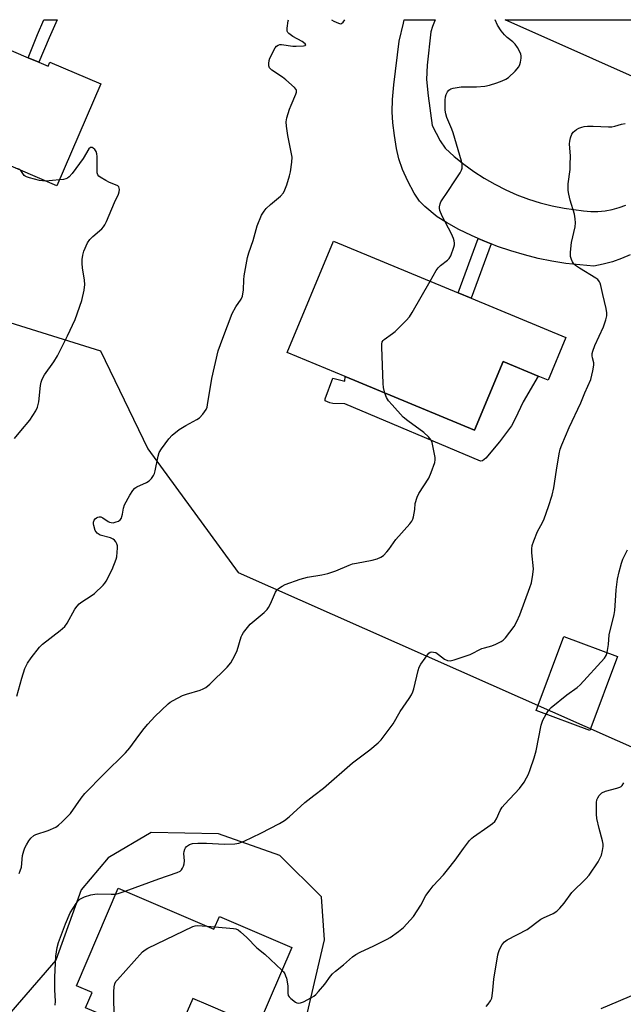
# Model space of a CAD drawing. Units: inches. Extents: x 1285764 to 1291764, y 525450 to 529451.
# Drawn here: x 1287655 to 1287867, y 529105 to 529450 of the extents above; entities that cross this region are included whole.
import ezdxf

# ---------------------------------------------------------------- set-up
doc = ezdxf.new("R2010")
doc.units = ezdxf.units.IN
doc.header["$MEASUREMENT"] = 0
for name, color, linetype in [('BLDG-Footprint', 5, 'Continuous'), ('CULTRL-Pad', 6, 'Continuous'), ('NTRL-Trees', 3, 'Continuous'), ('TRANS-Driveway', 251, 'Continuous'), ('TRANS-Non Street Sidewalk', 7, 'Continuous'), ('TRANS-Road', 130, 'Continuous'), ('Undefined', 1, 'Continuous')]:
    doc.layers.add(name, color=color, linetype=linetype)

msp = doc.modelspace()

# ---------------------------------------------------------------- linework, layer by layer
at = {"layer": 'BLDG-Footprint'}
for points, elevation in [([(1287612.88, 529446.33), (1287632.25, 529438), (1287635.95, 529446.6), (1287658.27, 529437), (1287661.94, 529435.42), (1287665.18, 529434.03), (1287665.8, 529435.46), (1287683.64, 529427.79), (1287668.27, 529392.03), (1287633.48, 529406.98), (1287631.58, 529402.57), (1287598.09, 529416.97), (1287611.05, 529447.11)], 466.91), ([(1287846.68, 529338.88), (1287840.47, 529323.88), (1287836.96, 529325.33), (1287824.66, 529330.43), (1287814.67, 529306.35), (1287769.31, 529325.16), (1287749.06, 529333.56), (1287765.26, 529372.64), (1287808.89, 529354.55), (1287813.45, 529352.66)], 470.01), ([(1287864.75, 529227.03), (1287855.07, 529201.01), (1287836.26, 529208.01), (1287845.94, 529234.03)], 474.14), ([(1287689.79, 529145.71), (1287723.35, 529131.33), (1287725.27, 529135.81), (1287750.61, 529124.95), (1287738.74, 529097.25), (1287735, 529098.85), (1287721.44, 529104.66), (1287715.9, 529107.04), (1287711.18, 529096.02), (1287707.44, 529097.62), (1287705.15, 529092.25), (1287695.63, 529096.33), (1287686.58, 529100.21), (1287678.32, 529103.75), (1287680.62, 529109.11), (1287675.12, 529111.47)], 474.05)]:
    msp.add_lwpolyline(points, close=True, dxfattribs=dict(at, elevation=elevation))
at = {"layer": 'CULTRL-Pad'}
msp.add_lwpolyline([(1287827.58, 529307.84), (1287823.4, 529302.3), (1287818.69, 529296.61), (1287817.46, 529295.66), (1287816.74, 529295.46), (1287769.25, 529315.67), (1287764.96, 529315.72), (1287763.94, 529315.92), (1287762.27, 529316.69), (1287762.37, 529317.34), (1287764.99, 529324.57), (1287769.17, 529323.59), (1287769.31, 529325.16), (1287814.67, 529306.35), (1287824.66, 529330.43), (1287836.96, 529325.33), (1287831.74, 529316.34), (1287828.96, 529310.4)], close=True, dxfattribs=at)
at = {"layer": 'NTRL-Trees'}
for points in [[(1287640.5, 529347.67), (1287683.53, 529334.23), (1287700.21, 529299.8), (1287731.79, 529256.42), (1287886.3, 529188), (1287967.83, 529160.44), (1287999.44, 529149.54), (1288032.64, 529126.05), (1288052.9, 529125.72), (1288086.97, 529161.01), (1288111.18, 529222.34)], [(1287748.2, 529068.19), (1287762.07, 529127.66), (1287760.99, 529142.72), (1287746.47, 529157.25), (1287724.95, 529164.78), (1287701.28, 529165.32), (1287686.28, 529156.33), (1287676.77, 529145.14), (1287667.9, 529120.49), (1287639.96, 529088.39)], [(1287933.11, 529101.41), (1287905.33, 529113.57), (1287887.93, 529115.74), (1287858.89, 529103.46)]]:
    msp.add_lwpolyline(points, dxfattribs=at)
at = {"layer": 'TRANS-Driveway'}
msp.add_lwpolyline([(1287869.23, 529367.82), (1287866.16, 529366.53), (1287863, 529365.45), (1287859.78, 529364.59), (1287856.51, 529363.95), (1287851.58, 529364.31), (1287846.67, 529364.88), (1287841.8, 529365.66), (1287836.95, 529366.64), (1287832.16, 529367.84), (1287827.42, 529369.23), (1287822.75, 529370.83), (1287820.45, 529371.72), (1287818.16, 529372.65), (1287815.89, 529373.62), (1287813.63, 529374.61), (1287809.19, 529376.8), (1287804.86, 529379.16), (1287801.59, 529381.14), (1287797.27, 529384.82), (1287795.43, 529386.68), (1287793.57, 529389.48), (1287791.33, 529393.66), (1287789.47, 529397.81), (1287788.16, 529401.5), (1287787.33, 529405.13), (1287786.59, 529409.68), (1287786.06, 529414.22), (1287785.84, 529418.04), (1287785.95, 529422.31), (1287786.35, 529427.5), (1287788.24, 529442.86), (1287789.76, 529449.16), (1287789.98, 529450.33), (1287800.93, 529450.33), (1287800.61, 529449.74), (1287799.9, 529447.95), (1287799.4, 529446.09), (1287798.06, 529434.44), (1287797.85, 529429.31), (1287798.38, 529423.62), (1287799.87, 529413.26), (1287801.18, 529410.5), (1287802.68, 529407.83), (1287804.36, 529405.27), (1287807.56, 529402.37), (1287810.9, 529399.64), (1287814.39, 529397.1), (1287818.01, 529394.75), (1287821.75, 529392.61), (1287825.6, 529390.67), (1287829.55, 529388.94), (1287833.59, 529387.42), (1287837.71, 529386.13), (1287841.89, 529385.06), (1287846.12, 529384.23), (1287852.89, 529383.25), (1287855.41, 529383.08), (1287857.94, 529383.12), (1287860.45, 529383.36), (1287862.94, 529383.81), (1287865.38, 529384.46), (1287867.76, 529385.31)], dxfattribs=at)
at = {"layer": 'TRANS-Non Street Sidewalk'}
for points in [[(1287665.6, 529444.03), (1287661.94, 529435.42), (1287658.27, 529437), (1287661.51, 529445.14), (1287663.71, 529450.34), (1287668.33, 529450.34)], [(1287820.45, 529371.72), (1287813.45, 529352.65), (1287808.89, 529354.55), (1287815.89, 529373.62), (1287818.16, 529372.65)]]:
    msp.add_lwpolyline(points, close=True, dxfattribs=at)
at = {"layer": 'TRANS-Road'}
msp.add_lwpolyline([(1288136.25, 529313.57), (1288032.58, 529358.22), (1287993.6, 529375.49), (1287963.68, 529388.73), (1287941.62, 529398.51), (1287907.54, 529413.7), (1287886.85, 529422.92), (1287825.36, 529450.32), (1287874.06, 529450.32), (1287899.13, 529439.15), (1287920.15, 529429.77), (1287949.67, 529416.62), (1288027.15, 529382.29), (1288040.52, 529376.41), (1288054.11, 529370.51), (1288144.41, 529331.64)], dxfattribs=at)
at = {"layer": 'Undefined'}
for p, q in [((1287669.17, 529394.12, 466), (1287664.3, 529393.73, 466)), ((1287720.85, 529132.4, 474), (1287723.7, 529132.16, 474))]:
    msp.add_line(p, q, dxfattribs=at)
for points, elevation in [([(1287799.11, 529358.6), (1287801.23, 529362.33), (1287801.89, 529363.3), (1287802.7, 529364.08), (1287805.22, 529365.95), (1287805.8, 529366.55), (1287806.34, 529367.53), (1287807.41, 529370.53), (1287807.61, 529371.37), (1287807.66, 529371.93), (1287807.58, 529372.78), (1287807.35, 529373.61), (1287806.62, 529375.18), (1287803.28, 529381.48), (1287802.55, 529383.41), (1287802.39, 529384.26), (1287802.39, 529384.76), (1287802.58, 529385.73), (1287802.92, 529386.48), (1287805.6, 529390.38), (1287807.53, 529393.46), (1287809.67, 529396.62), (1287810.16, 529397.51), (1287810.33, 529398.27), (1287810.3, 529399.62), (1287810.1, 529400.75), (1287807.22, 529410.63), (1287806.72, 529411.98), (1287804.98, 529416), (1287804.56, 529417.29), (1287804.39, 529418.63), (1287804.41, 529422.1), (1287804.49, 529423.24), (1287804.69, 529424.05), (1287805.19, 529425.02), (1287805.7, 529425.63), (1287806.37, 529426.04), (1287807.16, 529426.29), (1287808.55, 529426.57), (1287809.97, 529426.75), (1287815.33, 529426.75), (1287818.26, 529427.06), (1287819.96, 529427.43), (1287822.46, 529428.15), (1287824.35, 529428.85), (1287825.62, 529429.49), (1287826.57, 529430.11), (1287828.86, 529432.33), (1287830.18, 529433.84), (1287830.54, 529434.61), (1287830.76, 529435.44), (1287831.01, 529436.87), (1287831.04, 529437.72), (1287830.94, 529438.26), (1287830.61, 529439.04), (1287829.73, 529440.54), (1287828.9, 529441.73), (1287828.12, 529442.53), (1287826.17, 529444.1), (1287825.14, 529445.04), (1287824.06, 529446.45), (1287822.77, 529448.46), (1287821.88, 529450.31), (1287821.88, 529450.33)], 470), ([(1287692.21, 529144.67), (1287704.06, 529149.07), (1287710.45, 529151.25), (1287711.47, 529151.75), (1287711.91, 529152.14), (1287712.32, 529152.73), (1287712.64, 529153.45), (1287712.88, 529154.24), (1287712.98, 529155.33), (1287712.79, 529157.85), (1287712.91, 529158.66), (1287713.14, 529159.43), (1287713.36, 529159.9), (1287713.69, 529160.3), (1287714.1, 529160.63), (1287714.82, 529161.03), (1287715.88, 529161.38), (1287717.66, 529161.5), (1287720.74, 529161.47), (1287727.05, 529161.15), (1287730.63, 529161.29), (1287732.09, 529161.48), (1287733.96, 529162.2), (1287739.81, 529165.01), (1287746.33, 529168.48), (1287748.11, 529169.53), (1287749.65, 529170.78), (1287755.23, 529175.82), (1287758.32, 529178.29), (1287761.72, 529180.85), (1287771.95, 529189.65), (1287778.01, 529194.28), (1287780.92, 529196.71), (1287781.95, 529197.72), (1287786.11, 529203.35), (1287788.64, 529207.72), (1287791.78, 529212.26), (1287792.55, 529213.5), (1287793.06, 529214.56), (1287793.41, 529215.64), (1287794.95, 529222.14), (1287795.31, 529223.25), (1287795.86, 529224.25), (1287797.33, 529226.42), (1287798.17, 529227.59), (1287798.71, 529228.2), (1287799.13, 529228.48), (1287799.59, 529228.59), (1287800.34, 529228.56), (1287801.09, 529228.35), (1287802.08, 529227.73), (1287804.19, 529226.06), (1287805.15, 529225.59), (1287806.14, 529225.48), (1287807.55, 529225.81), (1287813.17, 529227.71), (1287817.27, 529229.76), (1287818.19, 529230.08), (1287820.76, 529230.7), (1287822.12, 529231.27), (1287823.98, 529232.2), (1287824.7, 529232.68), (1287825.51, 529233.52), (1287828.55, 529237.54), (1287829.52, 529239.28), (1287830.52, 529241.57), (1287834.06, 529251.22), (1287834.6, 529252.88), (1287835.11, 529255.74), (1287835.32, 529257.75), (1287834.81, 529263.31), (1287834.78, 529264.74), (1287834.91, 529265.87), (1287835.46, 529267.53), (1287836.76, 529270.79), (1287838.5, 529273.99), (1287839.08, 529275.27), (1287840.61, 529279.56), (1287841.86, 529283.6), (1287842.5, 529286.11), (1287843.36, 529292.36), (1287844.34, 529298.09), (1287844.71, 529299.67), (1287845.29, 529301.24), (1287847.81, 529307.28), (1287851.94, 529316.02), (1287853.34, 529319.46), (1287855.41, 529324.13), (1287856.17, 529327.19), (1287856.5, 529329.15), (1287856.47, 529329.95), (1287856.01, 529331.69), (1287855.88, 529332.45), (1287855.94, 529333.29), (1287856.13, 529334.14), (1287856.82, 529336.09), (1287859.87, 529342.58), (1287860.7, 529345.06), (1287861, 529346.47), (1287860.99, 529347.58), (1287860.76, 529349), (1287859.59, 529353.9), (1287858.96, 529357.09), (1287858.72, 529357.93), (1287858.49, 529358.41), (1287857.88, 529359.19), (1287857.21, 529359.72), (1287851.47, 529363.17), (1287850.11, 529364.18), (1287849.53, 529364.76), (1287849.03, 529365.44), (1287848.66, 529366.23), (1287848.32, 529367.34), (1287848.28, 529368.76), (1287848.71, 529372.18), (1287849.92, 529377.64), (1287850.09, 529379.07), (1287849.99, 529380.49), (1287849.73, 529382.18), (1287848.15, 529387.08), (1287847.69, 529389.09), (1287847.54, 529390.47), (1287847.55, 529392.72), (1287848.14, 529397.77), (1287848.25, 529399.55), (1287848.3, 529402.49), (1287847.99, 529406.85), (1287848.04, 529407.72), (1287848.27, 529408.89), (1287848.8, 529410.22), (1287849.25, 529410.85), (1287849.78, 529411.41), (1287850.44, 529411.88), (1287851.2, 529412.25), (1287852.26, 529412.67), (1287853.08, 529412.89), (1287854.24, 529413.01), (1287856.31, 529413.02), (1287861.59, 529412.77), (1287862.75, 529412.79), (1287863.89, 529413), (1287866.13, 529413.67), (1287867.42, 529413.9)], 472), ([(1287653.4, 529303.42), (1287655.63, 529306.2), (1287658.83, 529309.87), (1287660.86, 529313.1), (1287661.44, 529314.41), (1287661.91, 529316.3), (1287662.51, 529322.07), (1287662.75, 529323.18), (1287663.13, 529324.24), (1287663.99, 529325.75), (1287667.25, 529330.34), (1287668.49, 529332.48), (1287672, 529339.51), (1287674.68, 529345.21), (1287677.09, 529351.83), (1287677.83, 529355.49), (1287678.07, 529357.48), (1287677.96, 529358.95), (1287677.28, 529363.35), (1287677.13, 529364.82), (1287677.18, 529366.29), (1287677.34, 529367.76), (1287677.69, 529369.17), (1287679.04, 529372.05), (1287679.78, 529373.22), (1287680.86, 529374.32), (1287684.05, 529377), (1287684.61, 529377.64), (1287685.06, 529378.34), (1287685.68, 529379.57), (1287688.47, 529386.25), (1287689.85, 529389.18), (1287690.13, 529390), (1287690.21, 529390.77), (1287690.15, 529391.25), (1287689.98, 529391.67), (1287689.62, 529392.02), (1287688.88, 529392.42), (1287686.73, 529393.27), (1287685.42, 529393.94), (1287683.43, 529395.13), (1287683.01, 529395.47), (1287682.69, 529395.87), (1287682.45, 529396.61), (1287682.38, 529397.44), (1287682.42, 529402.31), (1287682.33, 529403.35), (1287682.05, 529404.1), (1287681.57, 529404.78), (1287681.02, 529405.32), (1287680.61, 529405.53), (1287680.02, 529405.47), (1287679.46, 529405.02), (1287677.47, 529401.69), (1287673.59, 529396.38), (1287672.64, 529395.26), (1287672.03, 529394.79), (1287671.38, 529394.47), (1287670.55, 529394.28), (1287669.17, 529394.12)], 466), ([(1287655.6, 529397.48), (1287654.9, 529397.87), (1287653.76, 529398.27)], 466), ([(1287664.3, 529393.73), (1287663.29, 529393.78), (1287662.15, 529393.99), (1287658.74, 529394.84), (1287657.66, 529395.19), (1287657.17, 529395.43), (1287656.8, 529395.74), (1287655.93, 529397.14), (1287655.6, 529397.48)], 466), ([(1287783.24, 529319.38), (1287782.75, 529321.29), (1287782.62, 529322.75), (1287782.13, 529335.44), (1287782.15, 529336.58), (1287782.34, 529337.35), (1287782.65, 529337.79), (1287783.05, 529338.17), (1287785.9, 529340.27), (1287786.8, 529341.02), (1287790.75, 529344.84), (1287791.92, 529346.11), (1287792.87, 529347.6), (1287799.11, 529358.6)], 470), ([(1287655.03, 529150.87), (1287655.46, 529151.84), (1287655.83, 529153.11), (1287656.26, 529157.15), (1287656.65, 529158.85), (1287657.07, 529159.93), (1287657.61, 529160.93), (1287658.5, 529162.38), (1287659.18, 529163.26), (1287660.17, 529164.19), (1287660.92, 529164.6), (1287665.19, 529165.99), (1287667.92, 529167.15), (1287668.89, 529167.8), (1287670.19, 529169), (1287672.29, 529171.1), (1287673.07, 529171.98), (1287676.8, 529177.35), (1287678.06, 529178.95), (1287684.71, 529185.75), (1287692.35, 529193.17), (1287693.83, 529195), (1287697.05, 529199.24), (1287698.86, 529201.78), (1287700.11, 529203.31), (1287702.61, 529205.98), (1287707.35, 529210.41), (1287708.04, 529210.96), (1287709.01, 529211.58), (1287712.33, 529213.33), (1287713.7, 529213.82), (1287718.49, 529215.17), (1287719.54, 529215.61), (1287720.52, 529216.17), (1287721.88, 529217.27), (1287727.93, 529223.31), (1287729.25, 529224.81), (1287729.98, 529226.02), (1287730.9, 529227.78), (1287731.43, 529229.12), (1287732.92, 529233.84), (1287733.26, 529234.63), (1287733.7, 529235.36), (1287735.08, 529237.21), (1287736.04, 529238.29), (1287740.99, 529242.48), (1287742.01, 529243.51), (1287742.47, 529244.21), (1287743.12, 529245.48), (1287744.93, 529249.58), (1287745.39, 529250.26), (1287746.02, 529250.85), (1287747.21, 529251.72), (1287748.25, 529252.27), (1287753.59, 529254.11), (1287756.14, 529254.78), (1287761.14, 529255.61), (1287763.28, 529256.12), (1287766.01, 529257.06), (1287770.69, 529259), (1287771.92, 529259.44), (1287773.28, 529259.77), (1287778.84, 529260.74), (1287780.53, 529261.29), (1287781.88, 529261.85), (1287782.81, 529262.46), (1287783.96, 529263.65), (1287784.65, 529264.54), (1287787.05, 529268.07), (1287791.98, 529273.56), (1287792.7, 529274.46), (1287793.1, 529275.21), (1287793.33, 529276.01), (1287793.74, 529278.55), (1287793.92, 529280.64), (1287794.59, 529282.87), (1287795.21, 529284.19), (1287798.62, 529289.59), (1287799.42, 529291.49), (1287800.72, 529295.09), (1287800.88, 529295.94), (1287800.84, 529296.8), (1287800.05, 529300.9), (1287799.77, 529302.06), (1287799.46, 529302.86), (1287798.59, 529304.02), (1287796.94, 529305.54), (1287791.28, 529309.64), (1287789.7, 529310.92), (1287785.77, 529315.24), (1287784.53, 529316.72), (1287783.84, 529317.81), (1287783.24, 529319.38)], 470), ([(1287861.2, 529228.35), (1287861.58, 529231.15), (1287861.86, 529234.59), (1287863.59, 529241.68), (1287863.88, 529243.14), (1287864.17, 529248.36), (1287864.36, 529250.38), (1287864.81, 529254.12), (1287865.34, 529256.69), (1287866.19, 529259.78), (1287866.66, 529261.16), (1287868.29, 529264.36)], 474), ([(1287839.73, 529206.72), (1287840.59, 529208.05), (1287841.59, 529209.09), (1287847.07, 529213.61), (1287850.61, 529216.13), (1287851.71, 529217.07), (1287860.21, 529226.37), (1287860.84, 529227.29), (1287861.2, 529228.35)], 474), ([(1287747.19, 529116.98), (1287747.73, 529116.36), (1287748.15, 529115.71), (1287748.47, 529115.02), (1287748.72, 529114.2), (1287749.19, 529111.54), (1287749.21, 529108.96), (1287749.39, 529108.15), (1287749.68, 529107.69), (1287750.29, 529107.07), (1287751.91, 529105.78), (1287752.39, 529105.51), (1287752.88, 529105.36), (1287753.64, 529105.48), (1287754.68, 529105.93), (1287757.56, 529107.45), (1287758.32, 529107.89), (1287759, 529108.41), (1287759.97, 529109.45), (1287762.16, 529112.12), (1287764.17, 529114.88), (1287764.89, 529115.72), (1287765.91, 529116.66), (1287768.71, 529118.83), (1287771.87, 529121.66), (1287773.05, 529122.44), (1287774.54, 529123.28), (1287779.37, 529125.48), (1287784.1, 529127.83), (1287785.1, 529128.45), (1287787.99, 529130.5), (1287789.78, 529132), (1287792.17, 529134.49), (1287793.25, 529135.85), (1287795.83, 529139.77), (1287797.66, 529143.12), (1287799.14, 529145.2), (1287800.22, 529146.53), (1287803.76, 529150.37), (1287805.24, 529152.15), (1287807.92, 529155.57), (1287810.84, 529159.71), (1287812.91, 529162.41), (1287813.67, 529163.24), (1287814.33, 529163.79), (1287819.34, 529167.22), (1287820.93, 529168.43), (1287821.75, 529169.18), (1287822.37, 529170.1), (1287823.66, 529172.93), (1287824.37, 529174.1), (1287825.32, 529175.24), (1287830.38, 529180.7), (1287832.05, 529182.97), (1287832.94, 529184.39), (1287833.57, 529185.71), (1287834.21, 529187.34), (1287835.59, 529191.42), (1287836.26, 529193.94), (1287837.99, 529202.92), (1287838.64, 529204.66), (1287839.73, 529206.72)], 474), ([(1287667.69, 529104.76), (1287667.77, 529106.15), (1287667.59, 529110.03), (1287667.6, 529114.51), (1287667.96, 529121.88), (1287668.4, 529124.94), (1287668.87, 529126.64), (1287669.53, 529128.58), (1287671.25, 529133.21), (1287672.99, 529137.1), (1287675.06, 529140.35), (1287675.78, 529141.29), (1287676.37, 529141.85), (1287677.24, 529142.41), (1287678.02, 529142.73), (1287680.19, 529143.36), (1287681.57, 529143.65), (1287682.4, 529143.7), (1287687.31, 529143.6), (1287688.92, 529143.67)], 472), ([(1287688.92, 529143.67), (1287690.17, 529143.94), (1287692.21, 529144.67)], 472), ([(1287688.32, 529099.47), (1287688.46, 529100.73), (1287688.22, 529105.6), (1287688.25, 529109.4), (1287688.33, 529111.14), (1287688.55, 529112.23), (1287688.97, 529112.96), (1287689.51, 529113.63), (1287698.31, 529123.41), (1287699.18, 529124.16), (1287700.2, 529124.74), (1287715.91, 529132.32), (1287716.73, 529132.57), (1287717.59, 529132.64), (1287720.85, 529132.4)], 474), ([(1287723.7, 529132.16), (1287730.22, 529131.62), (1287731.06, 529131.44), (1287731.81, 529131.08), (1287732.7, 529130.38), (1287734.84, 529128.43), (1287738.33, 529124.78), (1287741.12, 529122.56), (1287747.19, 529116.98)], 474)]:
    msp.add_lwpolyline(points, dxfattribs=dict(at, elevation=elevation))
for points in [[(1287654.22, 529213.11, 468), (1287655.97, 529219.38, 468), (1287657.1, 529222.76, 468), (1287657.98, 529224.63, 468), (1287659.28, 529226.58, 468), (1287662.23, 529230.28, 468), (1287663.22, 529231.36, 468), (1287669.49, 529236.11, 468), (1287671.04, 529237.48, 468), (1287671.85, 529238.68, 468), (1287674.6, 529243.54, 468), (1287675.42, 529244.67, 468), (1287676.15, 529245.5, 468), (1287677.05, 529246.22, 468), (1287680.33, 529248.26, 468), (1287681.53, 529249.12, 468), (1287684.52, 529252.06, 468), (1287685.09, 529252.74, 468), (1287685.55, 529253.46, 468), (1287687.63, 529257.54, 468), (1287689.07, 529261.12, 468), (1287689.26, 529261.95, 468), (1287689.47, 529263.63, 468), (1287689.56, 529265.04, 468), (1287689.5, 529265.86, 468), (1287689.29, 529266.56, 468), (1287688.95, 529267.21, 468), (1287688.46, 529267.81, 468), (1287688.06, 529268.12, 468), (1287687.06, 529268.56, 468), (1287683.47, 529269.59, 468), (1287682.73, 529269.97, 468), (1287682.35, 529270.3, 468), (1287681.76, 529271.24, 468), (1287681.19, 529272.92, 468), (1287681.1, 529273.49, 468), (1287681.11, 529274.06, 468), (1287681.35, 529274.84, 468), (1287681.69, 529275.26, 468), (1287682.12, 529275.6, 468), (1287682.6, 529275.85, 468), (1287683.11, 529275.98, 468), (1287683.64, 529275.93, 468), (1287684.44, 529275.63, 468), (1287686.29, 529274.35, 468), (1287686.77, 529274.1, 468), (1287687.28, 529273.95, 468), (1287688.07, 529273.93, 468), (1287689.11, 529274.18, 468), (1287689.85, 529274.49, 468), (1287690.46, 529274.94, 468), (1287690.9, 529275.53, 468), (1287691.11, 529276.04, 468), (1287691.3, 529276.86, 468), (1287691.61, 529279.04, 468), (1287691.97, 529280.19, 468), (1287693.82, 529283.53, 468), (1287694.92, 529285.26, 468), (1287695.63, 529286.01, 468), (1287696.31, 529286.47, 468), (1287699.67, 529288.08, 468), (1287700.64, 529288.65, 468), (1287701.42, 529289.38, 468), (1287702.21, 529290.43, 468), (1287702.55, 529291.21, 468), (1287702.79, 529292.06, 468), (1287703.82, 529297.23, 468), (1287704.19, 529298.53, 468), (1287704.93, 529299.78, 468), (1287707.53, 529303.35, 468), (1287708.72, 529304.61, 468), (1287711.2, 529306.58, 468), (1287713.49, 529307.96, 468), (1287717.35, 529310.07, 468), (1287718.31, 529310.72, 468), (1287719.48, 529311.97, 468), (1287720.63, 529313.61, 468), (1287720.94, 529314.4, 468), (1287721.12, 529315.25, 468), (1287722.6, 529324.55, 468), (1287724.81, 529334.23, 468), (1287726.51, 529338.61, 468), (1287729.71, 529347.24, 468), (1287730.98, 529349.58, 468), (1287732.91, 529352.28, 468), (1287733.31, 529353.33, 468), (1287733.7, 529355.65, 468), (1287733.79, 529359.08, 468), (1287733.93, 529360.55, 468), (1287735.15, 529366.89, 468), (1287735.58, 529368.58, 468), (1287737.06, 529372.91, 468), (1287738.48, 529378.03, 468), (1287740.06, 529381.73, 468), (1287740.92, 529383.21, 468), (1287741.7, 529384.09, 468), (1287743.18, 529385.53, 468), (1287746.62, 529388.4, 468), (1287747.68, 529389.66, 468), (1287748.18, 529390.64, 468), (1287748.86, 529392.46, 468), (1287749.85, 529395.52, 468), (1287750.21, 529396.94, 468), (1287750.68, 529400.4, 468), (1287750.73, 529402.13, 468), (1287749.26, 529409.76, 468), (1287748.72, 529413, 468), (1287748.62, 529414.47, 468), (1287748.91, 529415.89, 468), (1287749.86, 529419.01, 468), (1287750.38, 529420.4, 468), (1287752.07, 529424.19, 468), (1287752.3, 529424.97, 468), (1287752.3, 529425.46, 468), (1287752.11, 529425.9, 468), (1287751.6, 529426.52, 468), (1287748.58, 529429.27, 468), (1287747.4, 529430.17, 468), (1287743.66, 529432.69, 468), (1287742.84, 529433.45, 468), (1287742.56, 529434.15, 468), (1287742.52, 529434.93, 468), (1287742.65, 529436.02, 468), (1287742.91, 529436.83, 468), (1287744.76, 529440.42, 468), (1287745.25, 529441.07, 468), (1287745.81, 529441.44, 468), (1287746.47, 529441.59, 468), (1287747.02, 529441.59, 468), (1287751.04, 529441.09, 468), (1287752.2, 529441.02, 468), (1287754.71, 529441.19, 468), (1287755.34, 529441.32, 468), (1287755.54, 529441.48, 468), (1287755.31, 529441.87, 468), (1287754.26, 529442.69, 468), (1287751.04, 529444.46, 468), (1287749.57, 529445.44, 468), (1287749.2, 529445.82, 468), (1287748.99, 529446.27, 468), (1287748.96, 529447.33, 468), (1287749.36, 529449.92, 468), (1287749.47, 529450.33, 468)], [(1287764.52, 529450.33, 468), (1287765.36, 529449.84, 468), (1287766.94, 529449.07, 468), (1287767.68, 529448.89, 468), (1287768.1, 529449, 468), (1287768.63, 529449.48, 468), (1287769.2, 529450.33, 468)], [(1287818.74, 529104.19, 476), (1287819.51, 529105.05, 476), (1287820.25, 529106.2, 476), (1287820.7, 529107.19, 476), (1287820.9, 529108, 476), (1287821.12, 529109.96, 476), (1287821.39, 529113.79, 476), (1287822.86, 529122.32, 476), (1287823.07, 529123.19, 476), (1287823.45, 529124.25, 476), (1287824.35, 529126, 476), (1287825.22, 529126.98, 476), (1287826.08, 529127.65, 476), (1287833.16, 529131.27, 476), (1287837.87, 529134.84, 476), (1287838.88, 529135.37, 476), (1287842.29, 529136.91, 476), (1287843.49, 529137.66, 476), (1287844.53, 529138.71, 476), (1287846.08, 529140.53, 476), (1287848.79, 529144.2, 476), (1287853.66, 529149.07, 476), (1287854.81, 529150.35, 476), (1287858, 529155.03, 476), (1287858.87, 529156.56, 476), (1287859.13, 529157.36, 476), (1287859.5, 529159.01, 476), (1287859.73, 529160.4, 476), (1287859.76, 529161.23, 476), (1287859.58, 529162.31, 476), (1287858.33, 529166.62, 476), (1287857.49, 529170.2, 476), (1287857.39, 529171.66, 476), (1287857.39, 529174.64, 476), (1287857.44, 529175.82, 476), (1287857.59, 529176.68, 476), (1287857.92, 529177.46, 476), (1287858.36, 529178.2, 476), (1287858.9, 529178.85, 476), (1287859.34, 529179.18, 476), (1287860.62, 529179.71, 476), (1287864.5, 529180.81, 476), (1287865.56, 529181.18, 476), (1287866.03, 529181.43, 476), (1287866.42, 529181.78, 476), (1287866.98, 529182.7, 476)]]:
    msp.add_polyline3d(points, dxfattribs=at)

doc.saveas('drawing.dxf')
